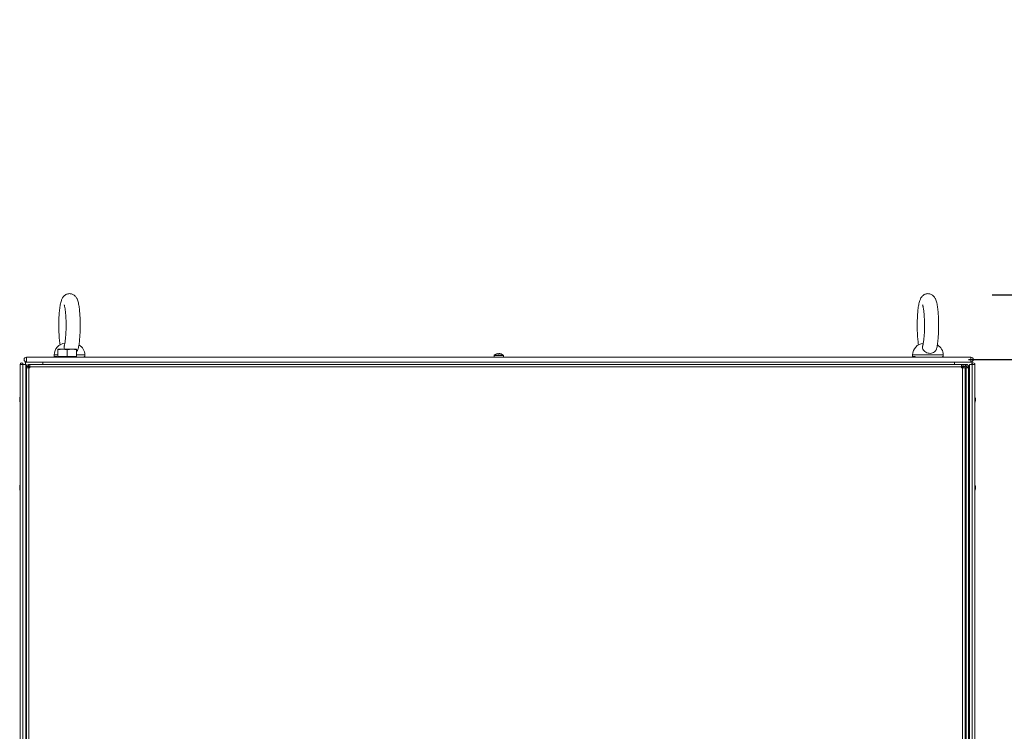
# Model space of a CAD drawing. Units: millimetres. Extents: x -3786 to 4614, y -3385 to 2555.
# Drawn here: x -3036 to -2200, y -418 to 186 of the extents above; entities that cross this region are included whole.
import ezdxf

# ---------------------------------------------------------------- set-up
doc = ezdxf.new("R2010")
doc.units = ezdxf.units.MM
doc.header["$LTSCALE"] = 5
doc.header["$PDSIZE"] = -1
doc.layers.add('Dimensions', color=7, linetype='Continuous')
doc.styles.get("Standard").update_dxf_attribs({"font": 'romans.shx', "width": 0.8})
doc.dimstyles.new('SLDDIMSTYLE2', dxfattribs={"dimscale": 10, "dimtxt": 2.5, "dimasz": 3.302, "dimexe": 1, "dimexo": 1, "dimgap": 0.926042, "dimtad": 1, "dimdec": 0, "dimrnd": 1e-09, "dimzin": 12, "dimdsep": 46, "dimtxsty": 'Standard', "dimcen": 2, "dimadec": 0, "dimazin": 3, "dimtfac": 1, "dimtdec": 0, "dimtmove": 0, "dimatfit": 0, "dimfxl": 1, "dimfrac": 2, "dimtolj": 1, "dimtzin": 12, "dimarcsym": 0})

# ---------------------------------------------------------------- blocks, each defined once
blk = doc.blocks.new('*D15')
at = {"layer": 'Defpoints', "color": 0, "transparency": 16777216}
for p in [(-2250.46, -102.38), (-1818.68, -102.38), (-2250.47, -1828.75)]:
    blk.add_point(p, dxfattribs=at)
at = {"layer": 'Dimensions', "color": 0, "lineweight": -2, "transparency": 16777216}
for p, q in [((-2230.46, -102.38), (-1798.68, -102.38)), ((-1818.68, -1762.71), (-1818.68, -168.42)), ((-2230.47, -1828.75), (-1798.68, -1828.75))]:
    blk.add_line(p, q, dxfattribs=at)
at = {"layer": 'Dimensions', "color": 0, "transparency": 16777216}
for points in [[(-1829.69, -168.42), (-1807.68, -168.42), (-1818.68, -102.38)], [(-1829.69, -1762.71), (-1807.68, -1762.71), (-1818.68, -1828.75)]]:
    blk.add_solid(points, dxfattribs=at)
at = {"layer": 'Dimensions', "color": 0, "transparency": 16777216, "insert": (-1862.2, -965.57), "char_height": 50, "attachment_point": 5, "rotation": 90}
blk.add_mtext('\\A1;1726', dxfattribs=at)
blk = doc.blocks.new('*D16')
at = {"layer": 'Defpoints', "color": 0, "transparency": 16777216}
for p in [(-2230.54, -47.38), (-2230.55, -102.38), (-1818.68, -102.38)]:
    blk.add_point(p, dxfattribs=at)
at = {"layer": 'Dimensions', "color": 0, "lineweight": -2, "transparency": 16777216}
for p, q in [((-1818.68, 18.66), (-1818.68, 186.5)), ((-2210.54, -47.38), (-1798.68, -47.38)), ((-1818.68, -102.38), (-1818.68, -47.38)), ((-2210.55, -102.38), (-1798.68, -102.38)), ((-1818.68, -168.42), (-1818.68, -234.46))]:
    blk.add_line(p, q, dxfattribs=at)
at = {"layer": 'Dimensions', "color": 0, "transparency": 16777216}
for points in [[(-1829.69, 18.66), (-1807.68, 18.66), (-1818.68, -47.38)], [(-1829.69, -168.42), (-1807.68, -168.42), (-1818.68, -102.38)]]:
    blk.add_solid(points, dxfattribs=at)
at = {"layer": 'Dimensions', "color": 0, "transparency": 16777216, "insert": (-1862.2, 135.6), "char_height": 50, "attachment_point": 5, "rotation": 90}
blk.add_mtext('\\A1;55', dxfattribs=at)

msp = doc.modelspace()

# ---------------------------------------------------------------- linework, layer by layer
at = {"color": 7, "linetype": 'Continuous', "lineweight": 18}
for p, q in [((-3007.05, -98.5, -231.83), (-3007.05, -99.88, -231.83)), ((-3004.83, -99.88, -231.83), (-3007.05, -99.88, -231.83)), ((-3006.48, -100.38, -231.83), (-3006.48, -99.88, -231.83)), ((-3004.83, -99.88, -231.83), (-3004.83, -100.38, -231.83)), ((-3004.05, -93.53, -231.83), (-3000.05, -93.53, -231.83)), ((-3004.05, -99.78, -231.83), (-3004.05, -94.24, -231.83)), ((-3004.05, -99.78, -231.83), (-3004.05, -100.38, -231.83)), ((-3000.05, -99.78, -231.83), (-3004.05, -99.78, -231.83)), ((-2996.05, -99.78, -231.83), (-3000.05, -99.78, -231.83)), ((-2996.05, -99.78, -231.83), (-2996.05, -94.24, -231.83)), ((-2992.05, -99.78, -231.83), (-2996.05, -99.78, -231.83)), ((-2988.05, -93.53, -231.83), (-2992.05, -93.53, -231.83)), ((-2988.05, -99.78, -231.83), (-2992.05, -99.78, -231.83)), ((-2988.05, -99.78, -231.83), (-2988.05, -94.24, -231.83)), ((-2988.05, -99.78, -231.83), (-2988.05, -94.24, -231.83)), ((-2988.05, -100.38, -231.83), (-2988.05, -99.78, -231.83)), ((-2988.05, -99.78, -231.83), (-2988.05, -99.78, -231.83)), ((-2988.05, -99.78, -231.83), (-2988.05, -99.78, -231.83)), ((-2981.05, -99.88, -231.83), (-2981.61, -99.88, -231.83)), ((-2981.61, -100.38, -231.83), (-2981.61, -99.88, -231.83)), ((-2981.05, -99.88, -231.83), (-2981.05, -98.5, -231.83)), ((-2633.55, -98.84, -231.83), (-2633.55, -100.38, -231.83)), ((-2630.41, -97.36, -231.83), (-2630.06, -97.36, -231.83)), ((-2629.03, -97.36, -231.83), (-2628.68, -97.36, -231.83)), ((-2625.55, -100.38, -231.83), (-2625.55, -98.84, -231.83)), ((-2278.05, -98.51, -231.83), (-2278.05, -99.88, -231.83)), ((-2275.83, -99.88, -231.83), (-2278.05, -99.88, -231.83)), ((-2277.48, -100.38, -231.83), (-2277.48, -99.88, -231.83)), ((-2275.83, -99.88, -231.83), (-2275.83, -100.38, -231.83)), ((-2252.05, -99.88, -231.83), (-2252.61, -99.88, -231.83)), ((-2252.61, -100.38, -231.83), (-2252.61, -99.88, -231.83)), ((-2252.05, -99.88, -231.83), (-2252.05, -98.51, -231.83)), ((-3035.97, -1726.48, -231.83), (-3035.96, -106.48, -231.83)), ((-3035.93, -106.48, -231.83), (-3035.96, -106.48, -231.83)), ((-3034.76, -106.48, -231.83), (-3035.96, -106.48, -231.83)), ((-3035.96, -106.48, -231.83), (-3035.96, -106.48, -231.83)), ((-3035.94, -1726.48, -231.83), (-3035.93, -106.48, -231.83)), ((-3033.73, -106.48, -231.83), (-3035.93, -106.48, -231.83)), ((-3034.77, -106.48, -231.83), (-3035.93, -106.48, -231.83)), ((-3034.75, -106.48, -231.83), (-3034.77, -106.48, -231.83)), ((-3034.75, -106.48, -231.83), (-3034.76, -106.48, -231.83)), ((-3034.76, -106.48, -231.83), (-3034.66, -106.48, -231.83)), ((-3032.55, -106.48, -231.83), (-3034.75, -106.48, -231.83)), ((-3034.75, -106.48, -231.83), (-3034.66, -106.48, -231.83)), ((-3034.68, -106.48, -231.83), (-3034.65, -106.48, -231.83)), ((-3034.68, -106.48, -231.83), (-3033.48, -106.48, -231.83)), ((-3034.68, -106.48, -231.83), (-3034.66, -106.48, -231.83)), ((-3034.68, -106.48, -231.83), (-3034.68, -106.48, -231.83)), ((-3034.68, -106.48, -231.83), (-3034.66, -106.48, -231.83)), ((-3034.66, -106.48, -231.83), (-3033.46, -106.48, -231.83)), ((-3034.65, -106.48, -231.83), (-3033.47, -106.48, -231.83)), ((-3033.74, -1726.48, -231.83), (-3033.73, -106.48, -231.83)), ((-3033.73, -106.48, -231.83), (-3031.27, -106.48, -231.83)), ((-3032.55, -106.48, -231.83), (-3033.73, -106.48, -231.83)), ((-3033.48, -106.48, -231.83), (-3033.47, -106.48, -231.83)), ((-3033.48, -106.48, -231.83), (-3033.48, -106.48, -231.83)), ((-3031.27, -106.48, -231.83), (-3033.47, -106.48, -231.83)), ((-3033.46, -106.48, -231.83), (-3033.46, -106.48, -231.83)), ((-3033.46, -106.48, -231.83), (-3031.27, -106.48, -231.83)), ((-3033.46, -106.48, -231.83), (-3032.45, -106.48, -231.83)), ((-3032.55, -106.48, -231.83), (-3032.45, -106.48, -231.83)), ((-3032.45, -106.48, -231.83), (-3032.55, -106.48, -231.83)), ((-3032.45, -106.48, -231.83), (-3032.55, -106.48, -231.83)), ((-3032.45, -106.48, -231.83), (-3031.27, -106.48, -231.83)), ((-3032.45, -106.48, -231.83), (-3031.27, -106.48, -231.83)), ((-3031.29, -106.47, -231.83), (-3031.29, -106.48, -231.83)), ((-3031.26, -1726.48, -231.83), (-3031.25, -106.48, -231.83)), ((-3031.25, -106.48, -231.83), (-3031.25, -106.48, -231.83)), ((-3030.55, -100.38, -231.83), (-2228.55, -100.38, -231.83)), ((-3030.55, -104.48, -231.83), (-2228.55, -104.48, -231.83)), ((-3029.05, -108.16, -231.83), (-3030.55, -108.16, -231.83)), ((-3030.55, -109.33, -231.83), (-3030.55, -108.16, -231.83)), ((-3030.39, -107.79, -231.83), (-3030.5, -108.16, -231.83)), ((-3030.39, -107.79, -231.83), (-3030.5, -108.16, -231.83)), ((-3029.05, -109.33, -231.83), (-3029.05, -108.16, -231.83)), ((-3028.87, -107.98, -231.83), (-3028.87, -106.48, -231.83)), ((-3028.87, -106.48, -231.83), (-3027.7, -106.48, -231.83)), ((-3028.87, -107.98, -231.83), (-3027.7, -107.98, -231.83)), ((-3028.57, -106.48, -231.83), (-3028.45, -106.48, -231.83)), ((-3027.85, -106.48, -231.83), (-3028.45, -106.48, -231.83)), ((-3027.77, -109.33, -231.83), (-3028.45, -108.65, -231.83)), ((-3028.37, -108.58, -231.83), (-3027.7, -109.26, -231.83)), ((-3027.85, -106.48, -231.83), (-3027.85, -106.48, -231.83)), ((-3027.7, -106.48, -231.83), (-3027.85, -106.48, -231.83)), ((-3027.7, -106.48, -231.83), (-2236.4, -106.49, -231.83)), ((-3027.7, -106.48, -231.83), (-3027.7, -108.58, -231.83)), ((-3027.7, -106.48, -231.83), (-3027.7, -106.48, -231.83)), ((-3023.49, -106.48, -231.83), (-3027.7, -106.48, -231.83)), ((-3027.7, -109.33, -231.83), (-3027.7, -108.58, -231.83)), ((-3027.7, -108.58, -231.83), (-2236.4, -108.59, -231.83)), ((-3016.6, -104.58, -231.83), (-2242.5, -104.58, -231.83)), ((-3000.7, -104.48, -231.83), (-3000.56, -104.58, -231.83)), ((-2991.53, -104.58, -231.83), (-2991.39, -104.48, -231.83)), ((-2989.05, -104.58, -231.83), (-2989.05, -104.48, -231.83)), ((-2631.55, -104.48, -231.83), (-2631.55, -104.58, -231.83)), ((-2627.55, -104.58, -231.83), (-2627.55, -104.48, -231.83)), ((-2270.05, -104.48, -231.83), (-2270.05, -104.58, -231.83)), ((-2260.05, -104.58, -231.83), (-2260.05, -104.48, -231.83)), ((-2242.5, -104.58, -231.83), (-2227.5, -104.58, -231.83)), ((-2236.4, -108.59, -231.83), (-2236.4, -106.49, -231.83)), ((-2236.4, -106.49, -231.83), (-2235.22, -106.49, -231.83)), ((-2236.4, -107.99, -231.83), (-2235.22, -107.99, -231.83)), ((-2236.4, -108.59, -231.83), (-2236.4, -109.34, -231.83)), ((-2235.22, -107.99, -231.83), (-2235.22, -106.49, -231.83)), ((-2233.4, -106.49, -231.83), (-2235.22, -106.49, -231.83)), ((-2235.22, -109.34, -231.83), (-2235.22, -108.59, -231.83)), ((-2235.05, -108.16, -231.83), (-2233.55, -108.17, -231.83)), ((-2235.05, -108.16, -231.83), (-2235.05, -109.34, -231.83)), ((-2233.55, -108.17, -231.83), (-2233.55, -109.34, -231.83)), ((-2233.4, -108.59, -231.83), (-2233.4, -106.49, -231.83)), ((-2233.25, -106.49, -231.83), (-2233.4, -106.49, -231.83)), ((-2233.25, -107.99, -231.83), (-2233.4, -107.99, -231.83)), ((-2233.4, -108.59, -231.83), (-2233.4, -109.34, -231.83)), ((-2233.25, -107.99, -231.83), (-2233.25, -106.49, -231.83)), ((-2232.65, -106.49, -231.83), (-2233.25, -106.49, -231.83)), ((-2232.65, -107.99, -231.83), (-2233.25, -107.99, -231.83)), ((-2232.65, -107.99, -231.83), (-2232.65, -106.49, -231.83)), ((-2232.05, -108.59, -231.83), (-2230.55, -108.59, -231.83)), ((-2232.05, -109.34, -231.83), (-2232.05, -108.59, -231.83)), ((-2230.55, -108.59, -231.83), (-2230.55, -109.34, -231.83)), ((-2229.84, -106.48, -231.83), (-2229.86, -1726.48, -231.83)), ((-2229.82, -106.48, -231.83), (-2227.36, -106.48, -231.83)), ((-2228.64, -106.48, -231.83), (-2229.82, -106.48, -231.83)), ((-2227.62, -106.48, -231.83), (-2229.82, -106.48, -231.83)), ((-2228.64, -106.48, -231.83), (-2228.54, -106.48, -231.83)), ((-2228.54, -106.48, -231.83), (-2228.64, -106.48, -231.83)), ((-2228.54, -106.48, -231.83), (-2227.36, -106.48, -231.83)), ((-2226.34, -106.48, -231.83), (-2228.54, -106.48, -231.83)), ((-2227.87, -106.48, -231.83), (-2227.64, -106.48, -231.83)), ((-2227.87, -106.48, -231.83), (-2227.64, -106.48, -231.83)), ((-2226.44, -106.48, -231.83), (-2227.64, -106.48, -231.83)), ((-2227.64, -106.48, -231.83), (-2227.64, -106.48, -231.83)), ((-2226.44, -106.48, -231.83), (-2227.62, -106.48, -231.83)), ((-2227.62, -106.48, -231.83), (-2227.62, -106.48, -231.83)), ((-2226.42, -106.48, -231.83), (-2227.62, -106.48, -231.83)), ((-2227.36, -106.48, -231.83), (-2227.37, -1726.48, -231.83)), ((-2225.16, -106.48, -231.83), (-2227.36, -106.48, -231.83)), ((-2226.44, -106.48, -231.83), (-2226.42, -106.48, -231.83)), ((-2226.42, -106.48, -231.83), (-2226.44, -106.48, -231.83)), ((-2226.42, -106.48, -231.83), (-2226.44, -106.48, -231.83)), ((-2226.44, -106.48, -231.83), (-2226.34, -106.48, -231.83)), ((-2226.44, -106.48, -231.83), (-2226.34, -106.48, -231.83)), ((-2226.42, -106.48, -231.83), (-2226.42, -106.48, -231.83)), ((-2226.34, -106.48, -231.83), (-2226.32, -106.48, -231.83)), ((-2226.34, -106.48, -231.83), (-2226.34, -106.48, -231.83)), ((-2226.34, -106.48, -231.83), (-2226.34, -106.48, -231.83)), ((-2226.34, -106.48, -231.83), (-2225.14, -106.48, -231.83)), ((-2226.32, -106.48, -231.83), (-2225.16, -106.48, -231.83)), ((-2225.17, -1726.48, -231.83), (-2225.16, -106.48, -231.83)), ((-2225.14, -106.48, -231.83), (-2225.16, -106.48, -231.83)), ((-2225.15, -1726.48, -231.83), (-2225.14, -106.48, -231.83)), ((-2225.14, -106.48, -231.83), (-2225.14, -106.48, -231.83)), ((-3030.56, -1723.63, -231.83), (-3030.55, -109.33, -231.83)), ((-3028.45, -109.33, -231.83), (-3030.55, -109.33, -231.83)), ((-3028.46, -1723.63, -231.83), (-3028.45, -109.33, -231.83)), ((-3028.45, -109.33, -231.83), (-3027.7, -109.33, -231.83)), ((-3027.7, -109.33, -231.83), (-3027.77, -109.33, -231.83)), ((-2236.4, -109.34, -231.83), (-2235.65, -109.34, -231.83)), ((-2235.65, -109.34, -231.83), (-2235.66, -1723.64, -231.83)), ((-2233.55, -109.34, -231.83), (-2235.65, -109.34, -231.83)), ((-2233.55, -109.34, -231.83), (-2233.56, -1723.64, -231.83)), ((-2233.4, -109.34, -231.83), (-2232.65, -109.34, -231.83)), ((-2232.66, -1723.64, -231.83), (-2232.65, -109.34, -231.83)), ((-2230.55, -109.34, -231.83), (-2232.65, -109.34, -231.83)), ((-2230.56, -1723.64, -231.83), (-2230.55, -109.34, -231.83)), ((-3036.35, -135.48, -231.83), (-3036.35, -135.68, -231.83)), ((-3036.35, -136.33, -231.83), (-3036.35, -135.87, -231.83)), ((-3036.35, -136.63, -231.83), (-3036.35, -137.09, -231.83)), ((-3036.35, -137.48, -231.83), (-3036.35, -137.28, -231.83)), ((-2224.75, -135.49, -231.83), (-2224.75, -135.68, -231.83)), ((-2224.75, -136.33, -231.83), (-2224.75, -135.87, -231.83)), ((-2224.75, -136.64, -231.83), (-2224.75, -137.1, -231.83)), ((-2224.75, -137.48, -231.83), (-2224.75, -137.29, -231.83)), ((-3036.35, -210.48, -231.83), (-3036.35, -210.68, -231.83)), ((-3036.35, -211.33, -231.83), (-3036.35, -210.87, -231.83)), ((-3036.35, -211.64, -231.83), (-3036.35, -212.09, -231.83)), ((-3036.35, -212.48, -231.83), (-3036.35, -212.28, -231.83)), ((-2224.75, -210.49, -231.83), (-2224.75, -210.68, -231.83)), ((-2224.75, -211.33, -231.83), (-2224.75, -210.87, -231.83)), ((-2224.75, -211.64, -231.83), (-2224.75, -212.1, -231.83)), ((-2224.75, -212.48, -231.83), (-2224.75, -212.29, -231.83))]:
    msp.add_line(p, q, dxfattribs=at)
at = {"color": 8, "linetype": 'Continuous', "lineweight": 18}
for p, q in [((-2981.05, -98.5, -231.83), (-2988.05, -98.5, -231.83)), ((-2252.05, -98.51, -231.83), (-2263.12, -98.51, -231.83)), ((-3034.75, -106.48, -231.83), (-3034.76, -106.48, -231.83)), ((-3034.75, -106.48, -231.83), (-3034.75, -106.48, -231.83)), ((-3034.68, -106.48, -231.83), (-3034.66, -106.48, -231.83)), ((-3032.55, -106.48, -231.83), (-3033.46, -106.48, -231.83)), ((-3031.27, -106.48, -231.83), (-3031.27, -106.48, -231.83)), ((-3028.45, -106.48, -231.83), (-3028.45, -106.48, -231.83)), ((-3028.45, -109.33, -231.83), (-3028.45, -108.65, -231.83)), ((-3028.37, -108.58, -231.83), (-3027.7, -108.58, -231.83)), ((-2236.4, -108.59, -231.83), (-2235.22, -108.59, -231.83)), ((-2235.22, -108.59, -231.83), (-2235.05, -108.59, -231.83)), ((-2233.55, -108.59, -231.83), (-2233.4, -108.59, -231.83)), ((-2227.87, -106.48, -231.83), (-2227.64, -106.48, -231.83)), ((-2226.42, -106.48, -231.83), (-2226.44, -106.48, -231.83)), ((-2226.34, -106.48, -231.83), (-2226.34, -106.48, -231.83)), ((-2226.34, -106.48, -231.83), (-2226.34, -106.48, -231.83)), ((-3031.25, -135.23, -231.83), (-3030.55, -135.23, -231.83)), ((-2229.84, -135.23, -231.83), (-2230.55, -135.23, -231.83))]:
    msp.add_line(p, q, dxfattribs=at)
at = {"color": 8, "linetype": 'Continuous', "lineweight": 18, "elevation": -231.83, "flags": 128}
for points in [[(-3004.05, -98.5), (-3005.05, -98.5), (-3006.04, -98.5), (-3006.7, -98.5), (-3007.02, -98.5), (-3007.05, -98.5)], [(-2633.55, -98.84), (-2633.37, -98.84), (-2632.85, -98.84), (-2632.04, -98.84), (-2631.01, -98.84), (-2629.84, -98.84), (-2628.66, -98.84), (-2627.55, -98.84), (-2626.61, -98.84), (-2625.94, -98.84), (-2625.59, -98.84), (-2625.55, -98.84)], [(-2633.4, -98.55), (-2633.21, -98.55), (-2632.66, -98.55), (-2631.81, -98.55), (-2630.74, -98.55), (-2629.55, -98.55), (-2628.35, -98.55), (-2627.28, -98.55), (-2626.43, -98.55), (-2625.88, -98.55), (-2625.69, -98.55), (-2625.69, -98.55)], [(-2263.12, -98.51), (-2265.27, -98.51), (-2267.4, -98.51), (-2269.47, -98.51), (-2271.43, -98.51), (-2273.2, -98.51), (-2274.76, -98.51), (-2276.05, -98.51), (-2277.04, -98.51), (-2277.7, -98.51), (-2278.02, -98.51), (-2278.05, -98.51)], [(-3016.6, -104.58), (-3016.6, -105.99), (-3016.6, -106.48)], [(-2242.5, -104.58), (-2242.5, -105.99), (-2242.5, -106.49)], [(-3031.25, -122.19), (-3031.2, -122.24), (-3030.55, -123.24)], [(-3031.25, -122.19), (-3031.2, -122.24), (-3030.55, -123.23)], [(-2229.84, -122.19), (-2229.89, -122.24), (-2230.55, -123.24)], [(-2229.84, -122.19), (-2229.89, -122.24), (-2230.55, -123.24)]]:
    msp.add_lwpolyline(points, dxfattribs=at)
at = {"color": 7, "linetype": 'Continuous', "lineweight": 18, "elevation": -231.83, "flags": 128}
for points in [[(-2992.05, -93.53), (-2992.98, -93.53), (-2993.97, -93.53), (-2995, -93.53), (-2996.05, -93.53), (-2997.09, -93.53), (-2998.12, -93.53), (-2999.11, -93.53), (-3000.05, -93.53)], [(-2631.53, -97.61), (-2631.53, -97.61), (-2631.54, -97.6), (-2631.54, -97.6), (-2631.54, -97.6), (-2631.54, -97.6), (-2631.54, -97.6), (-2631.53, -97.61), (-2631.53, -97.61)], [(-2630.06, -97.61), (-2630.06, -97.57), (-2630.06, -97.53), (-2630.06, -97.5), (-2630.06, -97.46), (-2630.06, -97.43), (-2630.06, -97.41), (-2630.06, -97.38), (-2630.06, -97.36)], [(-2630.06, -97.36), (-2630.06, -97.38), (-2630.06, -97.41), (-2630.06, -97.43), (-2630.06, -97.46), (-2630.06, -97.5), (-2630.06, -97.53), (-2630.06, -97.57), (-2630.06, -97.61)], [(-2629.03, -97.61), (-2629.03, -97.57), (-2629.03, -97.53), (-2629.03, -97.5), (-2629.03, -97.46), (-2629.03, -97.43), (-2629.03, -97.41), (-2629.03, -97.38), (-2629.03, -97.36)], [(-2627.55, -97.6), (-2627.55, -97.6), (-2627.55, -97.6), (-2627.55, -97.6), (-2627.56, -97.61), (-2627.56, -97.61)], [(-3031.27, -106.48), (-3031.28, -106.48), (-3031.47, -106.48), (-3031.83, -106.48), (-3032.28, -106.48), (-3032.77, -106.48), (-3033.21, -106.48), (-3033.47, -106.48)], [(-3031.6, -104.58), (-3031.41, -104.58), (-3030.86, -104.58), (-3029.96, -104.58), (-3028.73, -104.58), (-3027.2, -104.58), (-3025.41, -104.58), (-3023.41, -104.58), (-3021.23, -104.58), (-3018.94, -104.58), (-3016.6, -104.58)], [(-3030.55, -104.48), (-3030.55, -104.32), (-3030.55, -103.88), (-3030.55, -103.21), (-3030.55, -102.43), (-3030.55, -101.64), (-3030.55, -100.98), (-3030.55, -100.53), (-3030.55, -100.38)], [(-2235.22, -108.59), (-2235.22, -108.47), (-2235.22, -108.36), (-2235.22, -108.25), (-2235.22, -108.16), (-2235.22, -108.09), (-2235.22, -108.03), (-2235.22, -108), (-2235.22, -107.99)], [(-2228.55, -100.38), (-2228.55, -100.54), (-2228.55, -100.99), (-2228.55, -101.65), (-2228.55, -102.43), (-2228.55, -103.22), (-2228.55, -103.88), (-2228.55, -104.33), (-2228.55, -104.48)], [(-2227.5, -104.58), (-2227.7, -105.99), (-2227.87, -106.48)], [(-2229.84, -108.82), (-2230.42, -109.13), (-2230.55, -109.19)], [(-3030.55, -123.23), (-3030.86, -122.69), (-3031.25, -122.19)], [(-2229.84, -122.19), (-2230.23, -122.69), (-2230.55, -123.24)], [(-3036.35, -137.09), (-3036.32, -137.23), (-3036.31, -137.28)], [(-2224.75, -135.87), (-2224.77, -135.74), (-2224.78, -135.68)], [(-2224.75, -135.87), (-2224.77, -135.74), (-2224.78, -135.68)], [(-3036.35, -210.87), (-3036.33, -210.73), (-3036.32, -210.68)], [(-3036.35, -212.09), (-3036.33, -212.23), (-3036.32, -212.28)], [(-2224.75, -210.87), (-2224.77, -210.74), (-2224.78, -210.68)], [(-2224.75, -210.87), (-2224.77, -210.74), (-2224.78, -210.68)]]:
    msp.add_lwpolyline(points, dxfattribs=at)
at = {"color": 7, "linetype": 'Continuous', "lineweight": 18}
for centre, radius, start, end in [((-2997.05, -98.5, -231.83), 10, 94.99701, 179.99958), ((-2991.05, -98.5, -231.83), 10, 359.99958, 59.92234), ((-2268.05, -98.51, -231.83), 10, 94.99701, 179.99958), ((-2262.05, -98.51, -231.83), 10, 359.99958, 59.92234), ((-2633.19, -98.84, -231.83), 0.36, 126.35794, 179.99958), ((-2629.55, -103.78, -231.83), 6.5, 107.86216, 126.35794), ((-2629.55, -103.78, -231.83), 6.48, 97.69634, 107.83471), ((-2629.55, -104.79, -231.83), 7.2, 85.89567, 94.10433), ((-2629.55, -103.78, -231.83), 6.48, 72.16444, 82.30281), ((-2629.55, -103.78, -231.83), 6.5, 53.64121, 72.137), ((-2625.91, -98.84, -231.83), 0.36, 359.99958, 53.64121), ((-3034.71, -106.48, -231.83), 1.25, 359.99958, 179.99958), ((-3034.71, -106.48, -231.83), 1.25, 359.99958, 179.99958), ((-3034.71, -106.48, -231.83), 0.05, 359.99958, 179.99958), ((-3030.55, -102.43, -231.83), 2.05, 89.99958, 269.99958), ((-3026.6, -104.58, -231.83), 5, 179.99958, 220.39723), ((-3030.55, -102.43, -231.83), 0.05, 89.99958, 269.99958), ((-3028.45, -108.58, -231.83), 2.1, 101.62631, 168.46998), ((-3028.45, -108.58, -231.83), 0.6, 117.64893, 152.77308), ((-2232.65, -108.59, -231.83), 2.1, 359.99958, 89.99958), ((-2232.65, -108.59, -231.83), 0.6, 359.99958, 89.99958), ((-2228.55, -102.43, -231.83), 2.05, 269.99958, 89.99958), ((-2228.55, -102.43, -231.83), 0.05, 269.99958, 89.99958), ((-2226.39, -106.48, -231.83), 1.25, 359.99958, 179.99958), ((-2226.39, -106.48, -231.83), 1.25, 359.99958, 179.99958), ((-2226.39, -106.48, -231.83), 0.05, 359.99958, 179.99958), ((-3030.76, -136.3, -231.83), 5.65, 160.85743, 171.70058), ((-3030.76, -136.68, -231.83), 5.64, 160.85196, 171.70605), ((-3030.82, -136.28, -231.83), 5.58, 166.03574, 171.73559), ((-3035.09, -135.85, -231.83), 1.35, 200.86624, 221.72031), ((-3035.26, -137.03, -231.83), 1.16, 151.45326, 159.90109), ((-3035.26, -137.03, -231.83), 1.16, 151.49677, 159.87874), ((-3035.09, -136.8, -231.83), 1.35, 200.88578, 221.69819), ((-3030.73, -136.66, -231.83), 5.68, 188.31085, 192.25665), ((-3029.92, -136.48, -231.83), 6.5, 158.12284, 167.72444), ((-3029.92, -136.48, -231.83), 6.5, 158.12284, 167.72444), ((-3029.92, -136.48, -231.83), 6.5, 192.27471, 201.87632), ((-3035.11, -134.64, -231.83), 1, 168.97032, 191.02968), ((-3029.91, -137.22, -231.83), 6.2, 175.57755, 184.42245), ((-2231.17, -136.48, -231.83), 6.5, 12.27517, 21.87632), ((-2231.17, -136.48, -231.83), 6.5, 12.27517, 21.87632), ((-2231.17, -136.48, -231.83), 6.5, 338.12284, 347.72398), ((-2226, -136.16, -231.83), 1.34, 20.86753, 41.731), ((-2231.17, -135.74, -231.83), 6.19, 355.5704, 4.4296), ((-2226, -137.12, -231.83), 1.35, 20.87179, 41.72075), ((-2230.33, -136.28, -231.83), 5.64, 340.85676, 351.70125), ((-2230.34, -136.67, -231.83), 5.65, 340.86165, 351.69636), ((-2225.98, -138.33, -231.83), 1, 348.97619, 11.02381), ((-2230.33, -136.3, -231.83), 5.65, 8.29633, 12.26494), ((-2230.33, -136.3, -231.83), 5.65, 8.29633, 12.26494), ((-2225.82, -135.94, -231.83), 1.14, 331.4254, 339.93174), ((-2225.81, -137.02, -231.83), 1.13, 20.02593, 28.57721), ((-3030.75, -211.3, -231.83), 5.66, 160.86712, 171.69089), ((-3030.75, -211.68, -231.83), 5.65, 160.86391, 171.6941), ((-3030.76, -211.3, -231.83), 5.65, 165.46772, 171.6941), ((-3035.09, -210.85, -231.83), 1.34, 200.85543, 221.72853), ((-3035.27, -212.02, -231.83), 1.14, 151.49596, 159.95225), ((-3035.28, -212.03, -231.83), 1.14, 151.4202, 159.95531), ((-3035.09, -211.8, -231.83), 1.34, 200.86218, 221.73635), ((-3030.84, -211.68, -231.83), 5.57, 188.27194, 192.29557), ((-3029.92, -211.48, -231.83), 6.5, 158.12284, 167.72444), ((-3029.92, -211.48, -231.83), 6.5, 158.12284, 167.72444), ((-3029.92, -211.48, -231.83), 6.5, 192.27471, 201.87632), ((-3035.1, -209.64, -231.83), 1.01, 169.01331, 190.98669), ((-3029.93, -212.22, -231.83), 6.18, 175.56406, 184.43594), ((-2231.17, -211.48, -231.83), 6.5, 12.27517, 21.87632), ((-2231.17, -211.48, -231.83), 6.5, 12.27517, 21.87632), ((-2231.17, -211.48, -231.83), 6.5, 338.12284, 347.72398), ((-2226, -211.16, -231.83), 1.34, 20.8428, 41.75573), ((-2231.16, -210.74, -231.83), 6.17, 355.56168, 4.43832), ((-2226, -212.12, -231.83), 1.35, 20.88269, 41.71584), ((-2230.34, -211.28, -231.83), 5.65, 340.86434, 351.69367), ((-2230.34, -211.67, -231.83), 5.65, 340.86121, 351.69369), ((-2225.99, -213.33, -231.83), 1, 348.98227, 11.00883), ((-2230.31, -211.29, -231.83), 5.62, 8.28647, 12.2748), ((-2230.31, -211.3, -231.83), 5.62, 8.28647, 12.2748), ((-2225.83, -210.94, -231.83), 1.15, 331.45529, 339.92021), ((-2225.82, -212.03, -231.83), 1.15, 20.06297, 28.47394)]:
    msp.add_arc(centre, radius, start, end, dxfattribs=at)
for points, knots in [([(-2986.9, -93.77, -231.83), (-2986.77, -93.33, -231.83), (-2986.48, -92.34, -231.83), (-2986.13, -90.54, -231.83), (-2985.8, -88.41, -231.83), (-2985.53, -86.09, -231.83), (-2985.31, -83.66, -231.83), (-2985.14, -81.14, -231.83), (-2985.02, -78.53, -231.83), (-2984.95, -75.87, -231.83), (-2984.93, -73.18, -231.83), (-2984.96, -70.49, -231.83), (-2985.04, -67.85, -231.83), (-2985.16, -65.27, -231.83), (-2985.33, -62.79, -231.83), (-2985.55, -60.44, -231.83), (-2985.82, -58.22, -231.83), (-2986.14, -56.16, -231.83), (-2986.53, -54.23, -231.83), (-2987, -52.49, -231.83), (-2987.52, -51.08, -231.83), (-2988.12, -49.93, -231.83), (-2988.76, -48.98, -231.83), (-2989.57, -48.1, -231.83), (-2990.57, -47.34, -231.83), (-2991.75, -46.75, -231.83), (-2992.94, -46.44, -231.83), (-2994.19, -46.34, -231.83), (-2995.43, -46.48, -231.83), (-2996.7, -46.9, -231.83), (-2997.78, -47.52, -231.83), (-2998.68, -48.26, -231.83), (-2999.41, -49.09, -231.83), (-3000.01, -49.99, -231.83), (-3000.53, -51.01, -231.83), (-3001.03, -52.31, -231.83), (-3001.48, -53.9, -231.83), (-3001.88, -55.78, -231.83), (-3002.21, -57.82, -231.83), (-3002.5, -60.03, -231.83), (-3002.73, -62.42, -231.83), (-3002.91, -64.92, -231.83), (-3003.04, -67.51, -231.83), (-3003.12, -70.16, -231.83), (-3003.16, -72.85, -231.83), (-3003.14, -75.54, -231.83), (-3003.08, -78.2, -231.83), (-3002.97, -80.8, -231.83), (-3002.81, -83.3, -231.83), (-3002.6, -85.7, -231.83), (-3002.34, -87.93, -231.83), (-3002.15, -89.38, -231.83), (-3002.03, -90.02, -231.83), (-3002.03, -90.03, -231.83)], [0, 0, 0, 0, 0.018903, 0.042748, 0.067817, 0.091524, 0.11456, 0.137238, 0.159707, 0.182058, 0.204347, 0.22662, 0.248909, 0.27125, 0.293694, 0.31631, 0.339204, 0.362563, 0.386755, 0.412636, 0.436433, 0.451394, 0.465113, 0.47796, 0.490474, 0.502901, 0.515328, 0.524379, 0.537319, 0.549662, 0.561512, 0.573222, 0.585192, 0.59804, 0.612824, 0.631486, 0.657607, 0.681794, 0.7046, 0.728549, 0.751726, 0.774482, 0.796998, 0.819375, 0.841675, 0.863949, 0.886231, 0.908554, 0.930964, 0.953524, 0.976329, 0.999535, 1, 1, 1, 1]), ([(-2257.9, -93.78, -231.83), (-2257.77, -93.34, -231.83), (-2257.48, -92.35, -231.83), (-2257.13, -90.55, -231.83), (-2256.8, -88.42, -231.83), (-2256.53, -86.09, -231.83), (-2256.31, -83.67, -231.83), (-2256.14, -81.14, -231.83), (-2256.02, -78.54, -231.83), (-2255.95, -75.87, -231.83), (-2255.93, -73.18, -231.83), (-2255.96, -70.5, -231.83), (-2256.04, -67.85, -231.83), (-2256.16, -65.28, -231.83), (-2256.33, -62.8, -231.83), (-2256.55, -60.44, -231.83), (-2256.82, -58.23, -231.83), (-2257.14, -56.17, -231.83), (-2257.53, -54.23, -231.83), (-2258, -52.5, -231.83), (-2258.52, -51.09, -231.83), (-2259.12, -49.93, -231.83), (-2259.76, -48.99, -231.83), (-2260.57, -48.11, -231.83), (-2261.57, -47.34, -231.83), (-2262.75, -46.76, -231.83), (-2263.94, -46.44, -231.83), (-2265.19, -46.35, -231.83), (-2266.43, -46.49, -231.83), (-2267.7, -46.91, -231.83), (-2268.78, -47.52, -231.83), (-2269.68, -48.27, -231.83), (-2270.41, -49.1, -231.83), (-2271.01, -49.99, -231.83), (-2271.53, -51.01, -231.83), (-2272.03, -52.31, -231.83), (-2272.48, -53.9, -231.83), (-2272.88, -55.79, -231.83), (-2273.21, -57.82, -231.83), (-2273.5, -60.03, -231.83), (-2273.73, -62.43, -231.83), (-2273.91, -64.93, -231.83), (-2274.04, -67.52, -231.83), (-2274.12, -70.17, -231.83), (-2274.16, -72.85, -231.83), (-2274.14, -75.54, -231.83), (-2274.08, -78.2, -231.83), (-2273.97, -80.8, -231.83), (-2273.81, -83.31, -231.83), (-2273.6, -85.7, -231.83), (-2273.34, -87.94, -231.83), (-2273.15, -89.38, -231.83), (-2273.03, -90.03, -231.83), (-2273.03, -90.04, -231.83)], [0, 0, 0, 0, 0.018902, 0.042748, 0.067817, 0.091524, 0.11456, 0.137238, 0.159708, 0.182058, 0.204347, 0.226621, 0.24891, 0.27125, 0.293694, 0.31631, 0.339204, 0.362563, 0.386755, 0.412637, 0.436433, 0.451394, 0.465113, 0.47796, 0.490474, 0.502901, 0.515328, 0.524379, 0.537319, 0.549662, 0.561512, 0.573222, 0.585192, 0.59804, 0.612824, 0.631487, 0.657607, 0.681795, 0.7046, 0.728549, 0.751726, 0.774483, 0.796998, 0.819375, 0.841676, 0.863949, 0.886231, 0.908554, 0.930964, 0.953524, 0.976329, 0.999535, 1, 1, 1, 1]), ([(-2998.54, -55.91, -231.83), (-2998.54, -55.91, -231.83), (-2998.53, -55.93, -231.83), (-2998.41, -56.26, -231.83), (-2998.25, -56.86, -231.83), (-2998.05, -57.78, -231.83), (-2997.84, -59.01, -231.83), (-2997.62, -60.54, -231.83), (-2997.42, -62.33, -231.83), (-2997.25, -64.35, -231.83), (-2997.11, -66.55, -231.83), (-2997.01, -68.89, -231.83), (-2996.95, -71.31, -231.83), (-2996.93, -73.78, -231.83), (-2996.96, -76.24, -231.83), (-2997.04, -78.65, -231.83), (-2997.15, -80.97, -231.83), (-2997.31, -83.15, -231.83), (-2997.5, -85.15, -231.83), (-2997.71, -86.92, -231.83), (-2997.95, -88.41, -231.83), (-2998.17, -89.56, -231.83), (-2998.36, -90.3, -231.83), (-2998.48, -90.67, -231.83), (-2998.5, -90.73, -231.83), (-2998.5, -90.73, -231.83)], [0, 0, 0, 0, 0.02284, 0.054734, 0.091043, 0.131553, 0.175549, 0.222143, 0.270544, 0.320148, 0.370544, 0.421451, 0.472673, 0.524075, 0.57554, 0.626952, 0.678196, 0.729147, 0.779633, 0.829413, 0.878117, 0.92519, 0.964312, 0.999396, 1, 1, 1, 1]), ([(-2269.54, -55.91, -231.83), (-2269.54, -55.92, -231.83), (-2269.53, -55.94, -231.83), (-2269.41, -56.27, -231.83), (-2269.25, -56.87, -231.83), (-2269.05, -57.78, -231.83), (-2268.84, -59.01, -231.83), (-2268.62, -60.54, -231.83), (-2268.42, -62.34, -231.83), (-2268.25, -64.36, -231.83), (-2268.11, -66.56, -231.83), (-2268.01, -68.89, -231.83), (-2267.95, -71.32, -231.83), (-2267.93, -73.78, -231.83), (-2267.96, -76.25, -231.83), (-2268.04, -78.66, -231.83), (-2268.15, -80.98, -231.83), (-2268.31, -83.16, -231.83), (-2268.5, -85.15, -231.83), (-2268.71, -86.92, -231.83), (-2268.95, -88.42, -231.83), (-2269.17, -89.57, -231.83), (-2269.36, -90.31, -231.83), (-2269.48, -90.68, -231.83), (-2269.5, -90.74, -231.83), (-2269.5, -90.74, -231.83)], [0, 0, 0, 0, 0.02284, 0.054734, 0.091042, 0.131553, 0.175549, 0.222145, 0.270544, 0.32015, 0.370546, 0.42145, 0.472675, 0.524074, 0.575539, 0.626954, 0.678198, 0.729147, 0.779633, 0.829412, 0.878118, 0.925189, 0.964312, 0.999396, 1, 1, 1, 1]), ([(-2998.2, -93.53, -231.83), (-2998.33, -93.28, -231.83), (-2998.72, -92.53, -231.83), (-2998.77, -91.52, -231.83), (-2998.5, -90.93, -231.83), (-2998.42, -90.76, -231.83)], [0, 0, 0, 0, 0.254126, 0.774454, 1, 1, 1, 1]), ([(-2257.92, -93.77, -231.83), (-2257.92, -93.84, -231.83), (-2257.96, -94.42, -231.83), (-2258.74, -95.42, -231.83), (-2260.13, -96.51, -231.83), (-2261.98, -97.1, -231.83), (-2263.99, -97.15, -231.83), (-2265.96, -96.63, -231.83), (-2267.68, -95.64, -231.83), (-2268.96, -94.29, -231.83), (-2269.64, -92.78, -231.83), (-2269.78, -91.52, -231.83), (-2269.51, -90.94, -231.83), (-2269.42, -90.76, -231.83)], [0, 0, 0, 0, 0.012973, 0.121654, 0.2263, 0.329697, 0.432875, 0.536055, 0.639227, 0.742522, 0.846686, 0.953639, 1, 1, 1, 1]), ([(-3004.05, -94.24, -231.83), (-3003.4, -94.04, -231.83), (-3002.08, -93.64, -231.83), (-3000.73, -93.57, -231.83), (-3000.05, -93.53, -231.83)], [0, 0, 0, 0, 0.495457, 1, 1, 1, 1]), ([(-3004.05, -93.53, -231.83), (-3004.05, -93.54, -231.83), (-3004.05, -93.57, -231.83), (-3004.05, -93.95, -231.83), (-3004.05, -94.24, -231.83)], [0, 0, 0, 0, 0.214377, 1, 1, 1, 1]), ([(-3000.05, -93.53, -231.83), (-2999.95, -93.53, -231.83), (-2999.23, -93.54, -231.83), (-2997.88, -93.69, -231.83), (-2996.66, -94.06, -231.83), (-2996.05, -94.24, -231.83)], [0, 0, 0, 0, 0.07008, 0.530775, 1, 1, 1, 1]), ([(-2996.05, -94.24, -231.83), (-2995.4, -94.04, -231.83), (-2994.08, -93.64, -231.83), (-2992.73, -93.57, -231.83), (-2992.05, -93.53, -231.83)], [0, 0, 0, 0, 0.495458, 1, 1, 1, 1]), ([(-2992.05, -93.53, -231.83), (-2991.95, -93.53, -231.83), (-2991.23, -93.54, -231.83), (-2989.88, -93.69, -231.83), (-2988.66, -94.06, -231.83), (-2988.05, -94.24, -231.83)], [0, 0, 0, 0, 0.070086, 0.530781, 1, 1, 1, 1]), ([(-2988.05, -94.24, -231.83), (-2988.05, -93.95, -231.83), (-2988.05, -93.57, -231.83), (-2988.05, -93.54, -231.83), (-2988.05, -93.53, -231.83)], [0, 0, 0, 0, 0.785623, 1, 1, 1, 1]), ([(-2988.05, -93.53, -231.83), (-2988.05, -93.62, -231.83), (-2988.05, -93.74, -231.83), (-2988.05, -94.16, -231.83), (-2988.05, -94.24, -231.83)], [0, 0, 0, 0, 0.8113025, 1, 1, 1, 1]), ([(-2986.92, -93.77, -231.83), (-2986.92, -93.83, -231.83), (-2986.96, -94.41, -231.83), (-2987.38, -95.09, -231.83), (-2987.96, -95.5, -231.83), (-2988.05, -95.56, -231.83)], [0, 0, 0, 0, 0.093009, 0.872213, 1, 1, 1, 1]), ([(-3028.45, -108.65, -231.83), (-3028.52, -108.61, -231.83), (-3028.68, -108.53, -231.83), (-3028.88, -108.41, -231.83), (-3029.02, -108.28, -231.83), (-3029.04, -108.2, -231.83), (-3029.05, -108.16, -231.83)], [0, 0, 0, 0, 0.250012, 0.500003, 0.749998, 1, 1, 1, 1]), ([(-3028.87, -107.98, -231.83), (-3028.83, -107.99, -231.83), (-3028.75, -108.01, -231.83), (-3028.62, -108.15, -231.83), (-3028.5, -108.35, -231.83), (-3028.42, -108.5, -231.83), (-3028.37, -108.58, -231.83)], [0, 0, 0, 0, 0.249996, 0.500003, 0.750014, 1, 1, 1, 1]), ([(-3035.96, -137.06, -231.83), (-3036, -137.07, -231.83), (-3036.13, -137.08, -231.83), (-3036.26, -137.09, -231.83), (-3036.35, -137.09, -231.83)], [0, 0, 0, 0, 0.341342, 1, 1, 1, 1]), ([(-3035.96, -137.27, -231.83), (-3036, -137.27, -231.83), (-3036.13, -137.28, -231.83), (-3036.26, -137.28, -231.83), (-3036.35, -137.28, -231.83)], [0, 0, 0, 0, 0.341346, 1, 1, 1, 1]), ([(-2225.14, -135.69, -231.83), (-2225.09, -135.69, -231.83), (-2224.96, -135.69, -231.83), (-2224.83, -135.69, -231.83), (-2224.75, -135.68, -231.83)], [0, 0, 0, 0, 0.341346, 1, 1, 1, 1]), ([(-2225.06, -135.89, -231.83), (-2225.04, -135.89, -231.83), (-2224.94, -135.88, -231.83), (-2224.83, -135.88, -231.83), (-2224.75, -135.87, -231.83)], [0, 0, 0, 0, 0.193351, 1, 1, 1, 1]), ([(-3036.03, -212.07, -231.83), (-3036.05, -212.07, -231.83), (-3036.15, -212.08, -231.83), (-3036.26, -212.09, -231.83), (-3036.35, -212.09, -231.83)], [0, 0, 0, 0, 0.193352, 1, 1, 1, 1]), ([(-3035.96, -212.27, -231.83), (-3036, -212.27, -231.83), (-3036.13, -212.28, -231.83), (-3036.26, -212.28, -231.83), (-3036.35, -212.28, -231.83)], [0, 0, 0, 0, 0.341346, 1, 1, 1, 1]), ([(-2225.14, -210.7, -231.83), (-2225.09, -210.69, -231.83), (-2224.96, -210.69, -231.83), (-2224.83, -210.69, -231.83), (-2224.75, -210.68, -231.83)], [0, 0, 0, 0, 0.341346, 1, 1, 1, 1]), ([(-2225.06, -210.9, -231.83), (-2225.04, -210.89, -231.83), (-2224.94, -210.89, -231.83), (-2224.83, -210.88, -231.83), (-2224.75, -210.87, -231.83)], [0, 0, 0, 0, 0.1932765, 1, 1, 1, 1])]:
    msp.add_open_spline(points, degree=3, knots=knots, dxfattribs=at)

# ---------------------------------------------------------------- dimensions: what is measured, and where the dimension line sits
at = {"layer": 'Dimensions'}
dim = msp.add_linear_dim(base=(-1818.68, -102.38, -231.83), p1=(-2230.54, -47.38, -231.83), p2=(-2230.55, -102.38, -231.83), angle=90, dimstyle='SLDDIMSTYLE2', override={"dimscale": 20}, dxfattribs=at)
dim.commit()
dim.dimension.update_dxf_attribs({"geometry": '*D16', "text_midpoint": (-1818.68, 135.6, -231.83), "dimtype": 160})
dim = msp.add_linear_dim(base=(-1818.68, -102.38, -231.83), p1=(-2250.47, -1828.75, -231.83), p2=(-2250.46, -102.38, -231.83), angle=90, dimstyle='SLDDIMSTYLE2', override={"dimscale": 20}, dxfattribs=at)
dim.commit()
dim.dimension.update_dxf_attribs({"geometry": '*D15', "text_midpoint": (-1862.2, -965.57, -231.83)})

doc.saveas('drawing.dxf')
